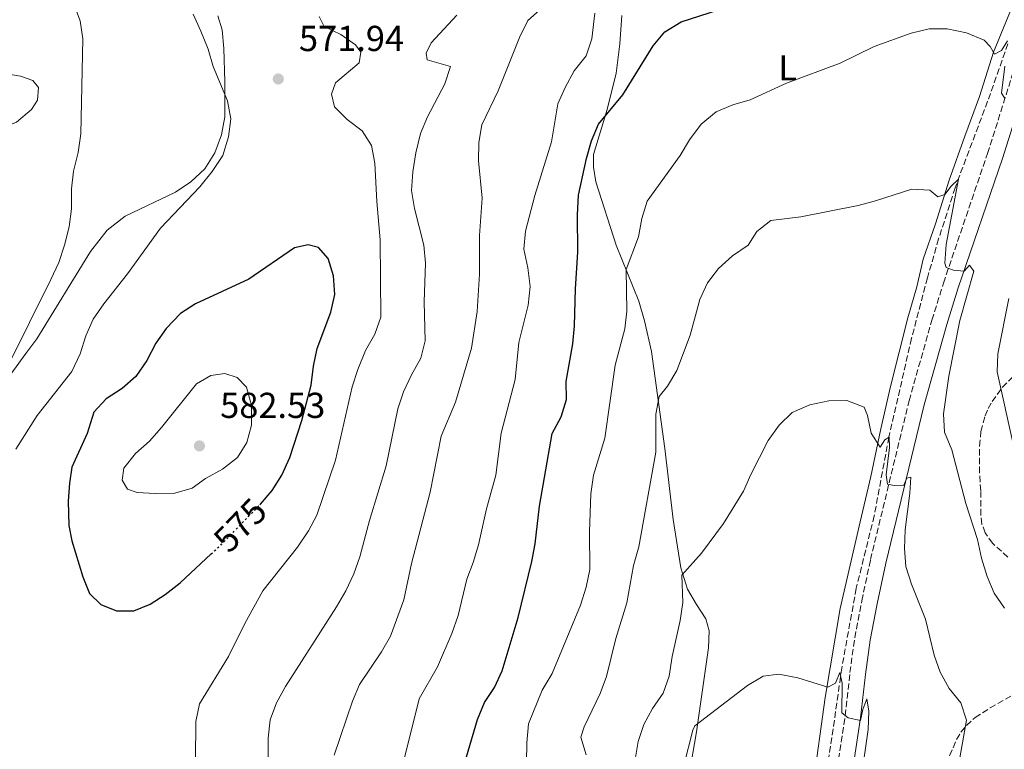
# Model space of a CAD drawing. Units: metres. Extents: x 604246 to 607723, y 4715335 to 4717700.
# Drawn here: x 605448 to 605721, y 4716551 to 4716753 of the extents above; entities that cross this region are included whole.
import ezdxf
from ezdxf.enums import TextEntityAlignment as Align

# ---------------------------------------------------------------- set-up
doc = ezdxf.new("R2010")
doc.units = ezdxf.units.M
doc.header["$MEASUREMENT"] = 0
doc.linetypes.add('DGN Style 3', pattern=[2.435890702152634, 1.739921930109024, -0.6959687720436097])
doc.linetypes.add('DGN Style 5', pattern=[1.217945351076317, 0.5219765790327072, -0.6959687720436097])
for name, color, linetype, lineweight in [('Barranco lineal', 142, 'DGN Style 3', 13), ('Camino', 7, 'DGN Style 3', 0), ('Cota de curva de nivel directora', 7, 'Continuous', 0), ('Cota de punto acotado terreno', 7, 'Continuous', 0), ('Curva de nivel directora', 30, 'Continuous', 30), ('Curva de nivel directora no vista', 30, 'DGN Style 5', 30), ('Curva de nivel intermedia', 30, 'Continuous', 0), ('Etiqueta de uso rústico', 92, 'Continuous', 0), ('Línea de cambio de uso (parcela vista)', 92, 'Continuous', 0), ('Margen derecho', 7, 'Continuous', 0), ('Pozo puntual', 7, 'Continuous', 0), ('Punto acotado terreno (símbolo)', 7, 'Continuous', 0), ('Zona arbolada', 92, 'DGN Style 3', 0)]:
    doc.layers.add(name, color=color, linetype=linetype, lineweight=lineweight)
doc.styles.add('Style-Arial', font='arial.ttf')

# ---------------------------------------------------------------- blocks, each defined once
blk = doc.blocks.new('5PATER')
at = {"layer": 'Pozo puntual', "linetype": 'Continuous', "lineweight": 0}
h = blk.add_hatch(color=51, dxfattribs=at)
edge = h.paths.add_edge_path()
edge.add_ellipse((0, 0), major_axis=(-0.1095731443231308, -0.1110710700762829), ratio=0.9994222409660317, start_angle=0, end_angle=360)

msp = doc.modelspace()

# ---------------------------------------------------------------- linework, layer by layer
at = {"layer": 'Barranco lineal', "color": 142, "linetype": 'DGN Style 3', "lineweight": 13}
msp.add_polyline3d([(605722.4900000002, 4716746.220000001, 544.6900000000023), (605716.8499999996, 4716730.24, 543.5200000000041), (605707.8300000001, 4716706.289999999, 539.9900000000052), (605703.2599999999, 4716692.09, 538.5), (605700.1500000004, 4716681.300000001, 537.929999999993), (605695.7599999999, 4716664.529999999, 537.4700000000012), (605689.4699999997, 4716637.130000001, 534.6900000000023), (605685.3899999997, 4716615.289999999, 534.3999999999943), (605680.4100000003, 4716595.199999999, 531.4499999999971), (605676.4000000004, 4716573.07, 530.7200000000012), (605673.6600000003, 4716553.789999999, 528.4900000000052), (605671.5800000001, 4716540.52, 527.75)], dxfattribs=at)
at = {"layer": 'Camino', "color": 7, "linetype": 'DGN Style 3', "lineweight": 0}
msp.add_polyline3d([(605674.77, 4716542.91, 528.529999999999), (605677.3099999992, 4716559.830000001, 530.0599999999978), (605678.6599999993, 4716571.800000003, 530.7599999999949), (605679.989999997, 4716581.490000002, 531.6999999999971), (605681.9600000007, 4716591.730000001, 532.529999999999), (605684.359999999, 4716603.16, 533.4700000000014), (605695.07, 4716647.190000001, 536.8800000000047), (605701.3900000011, 4716669.540000003, 538.6499999999943), (605704.6000000008, 4716679.850000001, 539.5899999999965), (605716.8200000006, 4716715.75, 543.2400000000054), (605725.1499999989, 4716742.140000002, 546.0599999999978)], dxfattribs=at)
at = {"layer": 'Curva de nivel directora', "color": 30, "linetype": 'Continuous', "lineweight": 30, "flags": 128}
for points, elevation in [([(605572.2899999992, 4716548.440000001), (605575.3899999994, 4716558.76), (605577.3200000006, 4716563.480000001), (605580.0399999986, 4716567.680000001), (605582.1599999998, 4716572.340000001), (605586.6500000004, 4716587.050000001), (605590.4500000001, 4716602.59), (605591.4, 4716607.500000001), (605592.5199999999, 4716617.930000001), (605596.0299999992, 4716638.12), (605598.5799999996, 4716642.74), (605600.019999999, 4716647.57), (605599.9499999996, 4716652.58), (605601.8299999994, 4716662.950000001), (605602.2199999985, 4716668.010000002), (605602.5, 4716678.279999999), (605603.2099999986, 4716688.4), (605603.099999999, 4716698.780000002), (605603.3600000006, 4716704.17), (605605.5499999988, 4716714.4), (605606.9599999991, 4716719.26), (605608.8899999983, 4716723.870000001), (605615.7099999998, 4716732.050000002), (605624.0699999996, 4716745.660000001), (605627.2799999992, 4716749.49), (605631.8899999983, 4716752.300000003), (605642.1799999989, 4716755.600000001)], 550.0000000000001), ([(605514.9999999994, 4716618.359999999), (605515.1699999992, 4716618.529999999), (605518.4399999992, 4716622.310000001), (605521.1100000005, 4716626.590000001), (605523.2800000008, 4716631.470000001), (605526.6799999982, 4716641.700000001), (605529.1900000006, 4716651.520000001), (605529.8399999987, 4716656.830000001), (605530.9099999993, 4716661.720000002), (605534.669999999, 4716671.78), (605535.8099999989, 4716676.65), (605535.4099999988, 4716681.82), (605533.9800000006, 4716686.61), (605531.2999999983, 4716689.710000001), (605528.4199999993, 4716690.470000001), (605524.6399999997, 4716689.609999999), (605511.9100000004, 4716680.950000001), (605497.1799999983, 4716674.090000001), (605492.9600000004, 4716671.410000001), (605489.0099999986, 4716667.27), (605486.1399999987, 4716663.180000001), (605483.5999999995, 4716658.330000001), (605480.6099999989, 4716653.910000003), (605476.78, 4716650.640000002), (605472.35, 4716647.730000001), (605468.9799999992, 4716644.039999999), (605467.1299999985, 4716638.08), (605462.8599999994, 4716628.760000002), (605462.1599999998, 4716624.369999999), (605461.8400000001, 4716619.369999999), (605461.9999999988, 4716612.580000001), (605462.8700000005, 4716608.37), (605465.8999999991, 4716598.360000002), (605467.7299999997, 4716593.7), (605470.9199999993, 4716590.660000001), (605475.2099999987, 4716588.91), (605480.05, 4716588.950000001), (605484.5299999993, 4716590.779999999), (605488.7200000003, 4716593.500000002), (605492.86, 4716596.74), (605501.4699999997, 4716604.710000001)], 575.0000000000003)]:
    msp.add_lwpolyline(points, dxfattribs=dict(at, elevation=elevation))
at = {"layer": 'Curva de nivel directora no vista', "color": 30, "linetype": 'DGN Style 5', "lineweight": 30, "elevation": 575.0000000000005, "flags": 128}
msp.add_lwpolyline([(605501.4699999997, 4716604.710000001), (605504.3499999987, 4716607.380000002), (605514.9999999994, 4716618.359999999)], dxfattribs=at)
at = {"layer": 'Curva de nivel intermedia', "color": 30, "linetype": 'Continuous', "lineweight": 0, "flags": 128}
for points, elevation in [([(605463.3399999999, 4716757.460000001), (605465.1400000014, 4716752.550000001), (605465.9000000014, 4716747.609999998), (605465.3800000006, 4716721.180000001)], 565.0000000000001), ([(605554.2800000004, 4716544.819999999), (605559.170000001, 4716564.539999999), (605564.2600000005, 4716573.390000001), (605568.2800000015, 4716582.619999998), (605570.0200000006, 4716587.609999999), (605572.3600000008, 4716597.679999999), (605574.1900000013, 4716602.33), (605575.6399999998, 4716607.25), (605577.8300000003, 4716617.230000001), (605580.4600000011, 4716626.529999998), (605581.9100000017, 4716638.25), (605585.8400000011, 4716653.050000002), (605586.8400000003, 4716663.349999999), (605589.4100000008, 4716673.749999999), (605589.9500000017, 4716678.850000001), (605589.3500000006, 4716684.02), (605588.2500000007, 4716689.220000001), (605588.6399999997, 4716694.199999998), (605591.2600000015, 4716704.09), (605595.9100000006, 4716718.96), (605597.6800000009, 4716729.51), (605599.6400000012, 4716734.099999999), (605602.1700000014, 4716738.659999998), (605605.4600000016, 4716742.829999999), (605607.0399999997, 4716747.579999999), (605607.9300000014, 4716754.720000001)], 555.0000000000001), ([(605573.74, 4716661.82), (605575.3100000012, 4716671.949999999), (605575.9100000003, 4716682.320000002), (605575.87, 4716692.980000001), (605576.6100000021, 4716703.350000001), (605575.6399999998, 4716713.71), (605575.6900000012, 4716718.800000002), (605576.5300000017, 4716723.73), (605581.0500000012, 4716733.140000001), (605587.0200000014, 4716747.92), (605589.29, 4716752.680000001), (605592.5800000002, 4716755.499999999)], 560), ([(605496.4699999997, 4716754.430000001), (605498.6600000003, 4716749.709999999), (605500.6200000005, 4716744.710000002), (605502.0800000001, 4716739.929999998), (605506.0600000009, 4716730.33), (605506.9100000003, 4716725.369999998), (605506.3100000012, 4716720.410000001), (605504.7000000018, 4716715.23), (605501.7500000015, 4716710.789999999), (605498.3499999995, 4716706.56), (605487.4800000021, 4716695.079999999), (605478.2599999997, 4716682.390000001), (605471.7000000017, 4716674.04), (605468.8000000004, 4716669.8), (605466.7500000007, 4716665.239999999)], 570.0000000000001), ([(605497.1900000017, 4716547.66), (605497.2300000018, 4716558.279999999), (605498.2500000012, 4716563.179999999), (605506.2900000011, 4716576.269999999), (605510.8700000009, 4716585.449999998), (605515.850000001, 4716594.51), (605525.4199999997, 4716606.57), (605528.4599999996, 4716611.09), (605530.7900000009, 4716615.509999999), (605536.0200000012, 4716630.680000001), (605540.6400000014, 4716651.08), (605542.1800000013, 4716655.84), (605544.3099999992, 4716661.130000002), (605546.9300000012, 4716665.62), (605548.5800000007, 4716670.350000001), (605548.4000000019, 4716691.800000001), (605547.4299999997, 4716702.5), (605546.9300000012, 4716713.07), (605545.940000001, 4716717.970000001), (605543.3300000003, 4716722.08), (605539.24, 4716725.199999998), (605535.6800000014, 4716728.71), (605534.9100000004, 4716732.26), (605535.9400000008, 4716735.390000001), (605542.5200000011, 4716740.95), (605543.0300000008, 4716743.890000002), (605541.5399999999, 4716745.909999999), (605537.4699999996, 4716748.8), (605532.8700000019, 4716751.010000001), (605531.4600000015, 4716753.8)], 570.0000000000001), ([(605517.3000000016, 4716543.529999999), (605517.2900000004, 4716553.59), (605517.8300000014, 4716558.749999999), (605519.6100000006, 4716563.420000001), (605522.1100000017, 4716567.970000002), (605536.2300000014, 4716590.07), (605538.8100000008, 4716594.470000001), (605541.0500000004, 4716599.190000001), (605542.7000000001, 4716603.910000001), (605545.4, 4716614), (605550.0700000017, 4716629.189999999), (605553.2700000001, 4716644.92), (605554.8600000015, 4716649.66), (605557.0400000009, 4716654.390000001), (605559.6500000015, 4716658.970000001), (605560.8699999999, 4716663.829999999), (605560.5800000014, 4716674.649999999), (605560.9099999999, 4716685.359999998), (605560.4800000008, 4716690.34), (605557.8900000004, 4716700.529999998), (605557.0800000011, 4716705.46), (605557.4299999998, 4716710.689999999), (605558.2700000004, 4716715.96), (605559.5399999998, 4716721.32), (605561.5, 4716725.92), (605566.3300000003, 4716735.09), (605567.8800000015, 4716739.890000001), (605561.3900000005, 4716741.770000001), (605561.1100000012, 4716743.59), (605562.4900000002, 4716746.48), (605569.6200000005, 4716754.119999999)], 565.0000000000001), ([(605685.3800000005, 4716745.469999999), (605695.630000001, 4716749.180000001), (605700.6400000001, 4716750.369999999), (605705.6400000001, 4716750.349999999), (605710.98, 4716749.220000001), (605715.8700000006, 4716747.210000001), (605717.5899999995, 4716745.42), (605718.8000000009, 4716743.310000001), (605720.6900000018, 4716744.289999999), (605722.3500000003, 4716747.029999999)], 545), ([(605588.9400000013, 4716546.909999999), (605589.0399999997, 4716552.34), (605589.5400000004, 4716557.619999998), (605593.2500000009, 4716566.939999999), (605596.1100000018, 4716571.579999999), (605603.9300000005, 4716590.550000001), (605605.4900000007, 4716595.539999999), (605606.5200000011, 4716600.429999999), (605606.4500000018, 4716610.86), (605606.8099999994, 4716621.390000001), (605607.5400000003, 4716626.58), (605610.6800000007, 4716636.779999999), (605613.5799999997, 4716657.019999999), (605616.2199999995, 4716667.100000001), (605616.8200000008, 4716672.07), (605616.6399999997, 4716683.590000001), (605619.9900000002, 4716692.619999998), (605620.9600000003, 4716697.779999999), (605622.410000001, 4716702.569999999), (605631.5799999997, 4716715.17), (605634.2000000017, 4716719.590000001), (605637.370000001, 4716723.859999999), (605641.5399999997, 4716727.319999999), (605646.1399999997, 4716729.289999999), (605651.0200000014, 4716730.65), (605661.0400000016, 4716735.25), (605675.9200000013, 4716740.82), (605685.3800000005, 4716745.469999999)], 545), ([(605721.6600000019, 4716739.990000002), (605720.7200000009, 4716732.51), (605721.5500000002, 4716731.220000001)], 545), ([(605465.3800000006, 4716721.180000001), (605464.6000000006, 4716716.01), (605463.3200000019, 4716710.9), (605462.79, 4716705.929999999), (605462.7400000008, 4716700.399999999), (605462.0600000013, 4716695.449999998), (605460.7699999993, 4716690.32), (605459.2200000006, 4716685.56), (605457.05, 4716680.850000001), (605445.2100000003, 4716656.999999999)], 565.0000000000001), ([(605642.2200000014, 4716683.880000001), (605646.1200000017, 4716687.399999999), (605650.4500000014, 4716690.37), (605652.8000000005, 4716694.140000001), (605656.7600000012, 4716697.23), (605665.0700000017, 4716698.180000001), (605680.9200000013, 4716701.390000001), (605685.7699999994, 4716702.609999999), (605695.8700000002, 4716705.909999999), (605700.8500000002, 4716705.59), (605703.0300000017, 4716703.74), (605704.9699999996, 4716704.390000002), (605706.6900000006, 4716706.73), (605708.7600000005, 4716708.679999998), (605705.3099999994, 4716690.509999999), (605705.020000001, 4716685.32), (605705.3400000007, 4716684.189999999), (605707.3600000013, 4716683.449999999), (605710.3600000008, 4716683.15), (605711.8099999992, 4716684.84), (605712.9800000006, 4716683.159999999), (605709.1800000007, 4716669.439999999), (605706.1200000007, 4716653.99), (605704.6299999999, 4716643.569999999), (605704.9100000015, 4716638.46), (605706.9000000008, 4716633.609999999), (605710.7800000011, 4716618.660000001), (605714.0500000011, 4716608.73), (605715.1200000017, 4716603.529999998), (605716.7100000011, 4716598.470000001), (605718.6199999999, 4716593.850000001), (605721.500000001, 4716589.689999999)], 540.0000000000001), ([(605605.5399999998, 4716548.970000001), (605603.9800000018, 4716553.890000001), (605604.980000001, 4716556.8), (605609.3799999999, 4716566.029999999), (605611.1800000014, 4716570.699999998), (605613.7100000016, 4716581.250000001), (605616.8200000008, 4716591.140000002), (605618.6700000016, 4716601.480000001), (605620.0999999997, 4716606.649999999), (605624.8600000007, 4716632.91), (605624.8000000004, 4716643.440000001), (605625.7200000013, 4716648.349999999), (605628.0999999995, 4716651.27), (605630.6900000002, 4716655.55), (605634.3300000012, 4716665.369999999), (605637.0200000001, 4716675.26), (605639.1700000004, 4716679.890000002), (605642.2200000014, 4716683.880000001)], 540.0000000000001), ([(605722.7500000005, 4716675.550000001), (605719.7199999996, 4716660.199999999), (605719.5400000007, 4716655.199999999), (605724.0300000012, 4716634.81)], 545), ([(605466.7500000007, 4716665.239999999), (605465.1600000015, 4716660.180000001), (605462.8900000006, 4716655.269999999), (605453.2100000001, 4716643.140000001), (605447.3000000002, 4716633.739999999)], 570.0000000000001), ([(605535.5899999999, 4716548.9), (605540.7300000007, 4716563.900000001), (605542.6100000006, 4716568.539999999), (605548.7599999995, 4716577.569999999), (605551.1900000013, 4716581.939999999), (605554.8900000006, 4716592.009999999), (605557.1000000013, 4716602.060000001), (605562.2199999997, 4716621.890000001), (605565.2400000017, 4716637.359999998), (605569.2500000016, 4716646.84), (605573.74, 4716661.82)], 560), ([(605505.2400000006, 4716654.720000001), (605501.3600000002, 4716654.23), (605497.4100000008, 4716651.88), (605487.7600000014, 4716639.759999999), (605484.4199999998, 4716636.01), (605480.5300000006, 4716632.55), (605477.2300000016, 4716628.489999999), (605476.7900000013, 4716625.179999999), (605478.3100000012, 4716622.699999999), (605481.0100000012, 4716621.73), (605486.0000000001, 4716621.439999999), (605491.3800000001, 4716621.550000001), (605496.1800000013, 4716622.939999999), (605499.9499999998, 4716625.659999999), (605504.6000000013, 4716628.240000002), (605508.7800000011, 4716631.449999998), (605511.4000000008, 4716635.619999999), (605512.6900000004, 4716640.449999999), (605512.6900000004, 4716645.890000001), (605511.3100000012, 4716650.930000001), (605508.6800000005, 4716653.599999999), (605505.2400000006, 4716654.720000001)], 580.0000000000001), ([(605618.1600000019, 4716542.199999999), (605619.9099999998, 4716552.66), (605621.4600000011, 4716557.41), (605623.9000000019, 4716561.810000001), (605626.8600000013, 4716566.069999999), (605628.5399999998, 4716570.779999998), (605629.3300000011, 4716576.289999999), (605631.610000001, 4716586.289999999), (605632.3500000008, 4716591.230000001), (605632.0600000003, 4716598.849999998), (605637.4900000017, 4716604.890000001), (605643.5900000016, 4716613.189999999), (605649.1600000015, 4716622.140000001), (605651.150000001, 4716626.720000001), (605655.9800000011, 4716636.16), (605659.0600000012, 4716640.460000001), (605662.6799999999, 4716643.909999999), (605667.4900000001, 4716646.100000001), (605672.8099999998, 4716647.220000001), (605677.8099999999, 4716647.24), (605682.5599999997, 4716645.449999999), (605683.5499999998, 4716643.069999999), (605684.5500000012, 4716638.17), (605687.0500000002, 4716634.300000001), (605688.3100000008, 4716636.320000002), (605689.5300000012, 4716637.079999999), (605689.6699999998, 4716634.210000001), (605688.7100000009, 4716626.640000001), (605689.0900000009, 4716624.079999999), (605690.9400000017, 4716623.679999999), (605693.6300000006, 4716623.75), (605694.4300000007, 4716625.710000001), (605695.5700000006, 4716626.01), (605695.3000000003, 4716621.56), (605693.9700000003, 4716611.359999998), (605693.7500000013, 4716606.199999999), (605694.1700000014, 4716601.220000001), (605695.7300000016, 4716596.329999999), (605699.640000001, 4716586.609999998), (605702.0400000016, 4716576.680000001), (605703.6399999997, 4716571.939999999), (605706.2000000012, 4716567.399999999)], 535), ([(605632.6100000001, 4716546.009999999), (605635.0500000009, 4716555.850000001), (605635.67, 4716557.079999999), (605650.2900000004, 4716568.189999999), (605654.5500000007, 4716570.859999999), (605658.9600000007, 4716571.390000002), (605664.190000001, 4716570.390000001), (605672.5599999995, 4716567.770000001), (605674.7000000008, 4716568.859999998), (605675.8600000008, 4716571.869999999), (605676.4599999998, 4716568.880000001), (605676.3700000005, 4716560.609999998), (605678.1500000019, 4716559.220000001), (605681.5600000005, 4716558.539999999), (605682.2500000012, 4716561.599999999), (605683.38, 4716564.520000001), (605683.8899999997, 4716561.069999999), (605683.7199999997, 4716556.069999999), (605679.9900000015, 4716530.190000001)], 530.0000000000001), ([(605706.2000000012, 4716567.399999999), (605709.4400000023, 4716563.4), (605710.9600000001, 4716558.65), (605708.5500000004, 4716545.060000001)], 535)]:
    msp.add_lwpolyline(points, dxfattribs=dict(at, elevation=elevation))
at = {"layer": 'Línea de cambio de uso (parcela vista)', "color": 92, "linetype": 'Continuous', "lineweight": 0}
for points in [[(605668.3499999996, 4716540.140000001, 528.0599999999977), (605671.79, 4716564.91, 529.9400000000023), (605675.9400000004, 4716589.560000001, 531.4700000000012), (605681.5300000003, 4716613.66, 533.7100000000064), (605684.4500000002, 4716626.199999999, 534.4100000000036), (605687.2000000002, 4716639.439999999, 535.4700000000012), (605689.8899999997, 4716651.119999999, 536.0599999999977), (605694.7400000002, 4716670.17, 537.5899999999965), (605697.2000000002, 4716678.779999999, 537.5899999999965), (605698.9400000004, 4716686.430000001, 538.4100000000036), (605702.4199999999, 4716696.24, 539.3500000000058), (605706.1799999997, 4716708.359999999, 540.6499999999943), (605710.5599999996, 4716720.550000001, 541.9400000000023), (605714.5499999998, 4716731.600000001, 543.4700000000012), (605718.4699999997, 4716743.880000001, 545.3600000000006), (605728.0700000003, 4716767.350000001, 548.0599999999977)], [(605503.3099999996, 4716753.970000001, 570.5800000000017), (605504.5499999998, 4716750.100000001, 570.5800000000017), (605504.9699999997, 4716744.930000001, 570.5800000000017), (605505.2599999999, 4716735.680000001, 569.8800000000047), (605505.2599999999, 4716725.960000001, 569.8800000000047), (605504.3200000003, 4716720.939999999, 569.8800000000047), (605502.5499999998, 4716715.92, 569.8800000000047), (605499.75, 4716711.52, 569.7599999999948), (605495.8799999999, 4716707.92, 569.6399999999994), (605491.6100000005, 4716705.07, 569.2899999999936), (605477.6799999997, 4716698.380000001, 567.5200000000041), (605472.6100000005, 4716694.470000001, 566.5800000000017), (605467.9900000002, 4716688.600000001, 566.1100000000006), (605453.1500000004, 4716664.359999999, 565.4100000000036), (605450.04, 4716660.34, 565.4100000000036), (605443.9400000004, 4716651.850000001, 564.6999999999971)], [(605615.4100000003, 4716753.99, 552.0399999999936), (605614.8799999999, 4716746.210000001, 551.3399999999965), (605613.7800000003, 4716738.050000001, 550.9900000000052), (605611.2800000003, 4716727.980000001, 550.1600000000036), (605607.5599999996, 4716715.460000001, 549.570000000007)], [(605436.6799999997, 4716720.850000001, 559), (605432.0899999999, 4716721.050000001, 557.9400000000023), (605422.0599999996, 4716723.470000001, 555), (605417.6799999997, 4716724.75, 553.820000000007), (605415.8399999999, 4716726.84, 553.6999999999971), (605414.7699999996, 4716731.189999999, 553.5899999999965), (605414.9800000006, 4716734.850000001, 553.5899999999965), (605415.6500000004, 4716738.680000001, 553.6999999999971), (605417.9400000004, 4716742.880000001, 553.9400000000023), (605421.75, 4716743.640000001, 555), (605429.54, 4716740.99, 557), (605441.3399999999, 4716738.390000001, 560.0599999999977), (605448.6100000005, 4716737.230000001, 562.4100000000036), (605452.0700000003, 4716735.980000001, 563.1199999999953), (605453.5599999996, 4716734.029999999, 563.1199999999953), (605453.3499999996, 4716730.52, 563), (605451.6500000004, 4716727.99, 562.6499999999943), (605447.5, 4716724.449999999, 561.9400000000023), (605441.5599999996, 4716722.16, 559.820000000007), (605436.6799999997, 4716720.850000001, 559)], [(605607.5599999996, 4716715.460000001, 549.570000000007), (605607.5499999998, 4716712, 549.1000000000058), (605608.2000000002, 4716707.939999999, 548.279999999999), (605613.7800000003, 4716690.380000001, 546.279999999999), (605620.1299999999, 4716674.83, 543.570000000007), (605621.6600000003, 4716669.34, 542.3899999999994), (605623.6500000004, 4716660.850000001, 541.4499999999971), (605627.3099999996, 4716633.939999999, 538.75), (605629.6200000001, 4716614.230000001, 536.9799999999959), (605631.7699999996, 4716600.9, 535.4499999999971), (605633.6500000004, 4716594.980000001, 534.5099999999948), (605636.0899999999, 4716590.699999999, 533.6900000000023), (605638.6500000004, 4716586.76, 532.5099999999948), (605639.5700000003, 4716583.41, 532.0399999999936), (605639.4000000004, 4716578.720000001, 531.4499999999971), (605636.1200000001, 4716555.4, 529.9199999999983), (605633.9699999997, 4716542.960000001, 529.2100000000064)]]:
    msp.add_polyline3d(points, dxfattribs=at)
at = {"layer": 'Margen derecho', "color": 7, "linetype": 'Continuous', "lineweight": 0}
msp.add_polyline3d([(605679.0399999993, 4716542.100000001, 528.529999999999), (605681.6099999998, 4716559.27, 530.0599999999978), (605682.9599999997, 4716571.260000002, 530.7599999999949), (605684.2699999996, 4716580.779999999, 531.6999999999971), (605686.2099999997, 4716590.870000001, 532.529999999999), (605688.5900000002, 4716602.200000001, 533.4700000000014), (605699.2600000009, 4716646.090000001, 536.8800000000047), (605705.5500000007, 4716668.310000001, 538.6499999999943), (605708.719999998, 4716678.51, 539.5899999999965), (605720.94, 4716714.4, 543.2400000000054), (605729.2600000015, 4716740.750000001, 546.0599999999978)], dxfattribs=at)
at = {"layer": 'Zona arbolada', "color": 92, "linetype": 'DGN Style 3', "lineweight": 0}
for points in [[(605722.4800000006, 4716603.82, 543.9900000000052), (605718.2000000002, 4716607.680000001, 543.8399999999965), (605716.1500000004, 4716610.560000001, 543.8000000000029), (605715.2800000003, 4716613, 543.779999999999), (605714.9500000002, 4716615.449999999, 543.7700000000041), (605714.9299999997, 4716622.210000001, 543.8399999999965), (605714.6299999999, 4716627.180000001, 544.1499999999943), (605714.6100000005, 4716634.630000001, 545.2599999999948), (605714.9900000002, 4716638.680000001, 546.4199999999983), (605716.1200000001, 4716642.99, 549.0200000000041), (605717.0099999999, 4716645.039999999, 550.2100000000064), (605718.0800000001, 4716646.970000001, 550.8999999999943), (605720.9199999999, 4716650.9, 551.3099999999977), (605725.8799999999, 4716655.92, 551.779999999999)], [(605722.4800000006, 4716603.82, 543.9900000000052), (605718.2000000002, 4716607.680000001, 543.8399999999965), (605716.1500000004, 4716610.560000001, 543.8000000000029), (605715.2800000003, 4716613, 543.779999999999), (605714.9500000002, 4716615.449999999, 543.7700000000041), (605714.9299999997, 4716622.210000001, 543.8399999999965), (605714.6299999999, 4716627.180000001, 544.1499999999943), (605714.6100000005, 4716634.630000001, 545.2599999999948), (605714.9900000002, 4716638.680000001, 546.4199999999983), (605716.1200000001, 4716642.99, 549.0200000000041), (605717.0099999999, 4716645.039999999, 550.2100000000064), (605718.0800000001, 4716646.970000001, 550.8999999999943), (605720.9199999999, 4716650.9, 551.3099999999977), (605725.8799999999, 4716655.92, 551.779999999999)], [(605706.3099999996, 4716548.75, 538.4799999999959), (605708.2199999997, 4716553.220000001, 539.9499999999971), (605709.4600000001, 4716555.27, 540.5800000000017), (605710.9699999997, 4716557.15, 541.070000000007), (605713.3899999997, 4716559.32, 541.4900000000052), (605717.5300000003, 4716562.050000001, 542.0200000000041), (605726.2599999999, 4716567, 542.8600000000006)], [(605706.3099999996, 4716548.75, 538.4799999999959), (605708.2199999997, 4716553.220000001, 539.9499999999971), (605709.4600000001, 4716555.27, 540.5800000000017), (605710.9699999997, 4716557.15, 541.070000000007), (605713.3899999997, 4716559.32, 541.4900000000052), (605717.5300000003, 4716562.050000001, 542.0200000000041), (605726.2599999999, 4716567, 542.8600000000006)]]:
    msp.add_polyline3d(points, dxfattribs=at)

# ---------------------------------------------------------------- block references
at = {"layer": 'Punto acotado terreno (símbolo)', "color": 7, "linetype": 'Continuous', "lineweight": 0, "xscale": 10, "yscale": 10, "zscale": 10}
for p in [(605520.1, 4716736.420000001, 571.9400000000028), (605498.2399999978, 4716634.670000002, 582.5299999999993)]:
    msp.add_blockref('5PATER', p, dxfattribs=at)

# ---------------------------------------------------------------- texts
at = {"layer": 'Cota de curva de nivel directora', "color": 7, "linetype": 'Continuous', "lineweight": 0, "style": 'Style-Arial'}
msp.add_text('575', height=7.000000000000002, rotation=45.89216, dxfattribs=at).set_placement((605509.5268815671, 4716612.711301129, 575), align=Align.MIDDLE_CENTER)
at = {"layer": 'Cota de punto acotado terreno', "color": 7, "linetype": 'Continuous', "lineweight": 0, "style": 'Style-Arial'}
for s, p in [('571.94', (605525.8400000005, 4716744.17, 571.9400000000023)), ('582.53', (605503.9800000003, 4716642.42, 582.529999999999))]:
    msp.add_text(s, height=7.000000000000002, dxfattribs=at).set_placement(p)
at = {"layer": 'Etiqueta de uso rústico', "color": 92, "linetype": 'Continuous', "lineweight": 0, "style": 'Style-Arial'}
msp.add_text('L', height=7.000000000000002, dxfattribs=at).set_placement((605661.3814203785, 4716739.52001, 545.8099999999977), align=Align.MIDDLE_CENTER)

doc.saveas('drawing.dxf')
